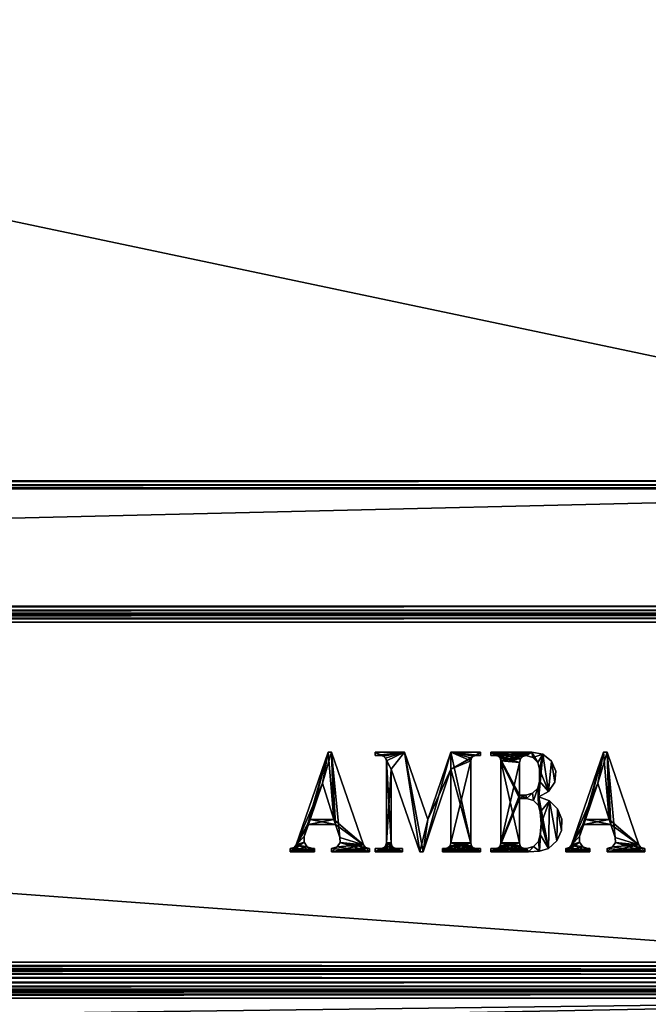
# Model space of a CAD drawing. Units: millimetres. Extents: x -250 to 250, y -1239 to 320.
# Drawn here: x 125 to 188, y -536 to -438 of the extents above; entities that cross this region are included whole.
import ezdxf

# ---------------------------------------------------------------- set-up
doc = ezdxf.new("R2010")
doc.units = ezdxf.units.MM
doc.header["$LTSCALE"] = 40.183422
for name, color, linetype in [('1024', 7, 'CONTINUOUS'), ('1026', 7, 'CONTINUOUS'), ('1081', 7, 'CONTINUOUS'), ('1095', 7, 'CONTINUOUS'), ('1102', 7, 'CONTINUOUS'), ('1103', 7, 'CONTINUOUS'), ('1104', 7, 'CONTINUOUS'), ('1105', 7, 'CONTINUOUS'), ('1120', 7, 'CONTINUOUS'), ('1199', 7, 'CONTINUOUS'), ('1200', 7, 'CONTINUOUS'), ('1201', 7, 'CONTINUOUS'), ('1202', 7, 'CONTINUOUS'), ('1209', 7, 'CONTINUOUS'), ('1210', 7, 'CONTINUOUS'), ('1211', 7, 'CONTINUOUS'), ('1212', 7, 'CONTINUOUS'), ('960', 7, 'CONTINUOUS'), ('961', 7, 'CONTINUOUS'), ('971', 7, 'CONTINUOUS'), ('973', 7, 'CONTINUOUS'), ('975', 7, 'CONTINUOUS'), ('977', 7, 'CONTINUOUS'), ('979', 7, 'CONTINUOUS')]:
    doc.layers.add(name, color=color, linetype=linetype)

msp = doc.modelspace()

# ---------------------------------------------------------------- linework, layer by layer
at = {"layer": '1024', "color": 253, "linetype": 'Continuous', "true_color": 0xa2afbf}
for points in [[(-232.7, -380.1, -325.5), (232.7, -380.1, -325.5), (-232.7, -531.5, -325.5), (-232.7, -380.1, -325.5)], [(-232.7, -531.5, -325.5), (232.7, -380.1, -325.5), (232.7, -531.5, -325.5), (-232.7, -531.5, -325.5)]]:
    msp.add_3dface(points, dxfattribs=at)
at = {"layer": '1026', "color": 253, "linetype": 'Continuous', "true_color": 0xa2afbf}
for points in [[(-232.7, -532.3, -273.3), (-232.7, -532.3, -324.7), (232.7, -532.3, -324.7), (-232.7, -532.3, -273.3)], [(232.7, -532.3, -273.3), (-232.7, -532.3, -273.3), (232.7, -532.3, -324.7), (232.7, -532.3, -273.3)]]:
    msp.add_3dface(points, dxfattribs=at)
at = {"layer": '1081', "color": 253, "linetype": 'Continuous', "true_color": 0xa2afbf}
for points in [[(247.2, -483.5, 294.5), (-247.2, -483.5, 294.5), (-247.2, -483.891, 294.398), (247.2, -483.5, 294.5)], [(247.2, -483.5, 294.5), (-247.2, -483.891, 294.398), (247.2, -483.9, 294.393), (247.2, -483.5, 294.5)], [(-247.2, -483.891, 294.398), (-247.2, -484.19, 294.105), (247.2, -483.9, 294.393), (-247.2, -483.891, 294.398)], [(247.2, -483.9, 294.393), (-247.2, -484.19, 294.105), (247.2, -484.193, 294.1), (247.2, -483.9, 294.393)], [(-247.2, -484.19, 294.105), (-247.2, -484.3, 293.7), (247.2, -484.193, 294.1), (-247.2, -484.19, 294.105)], [(-247.2, -484.3, 293.7), (247.2, -484.3, 293.7), (247.2, -484.193, 294.1), (-247.2, -484.3, 293.7)]]:
    msp.add_3dface(points, dxfattribs=at)
at = {"layer": '1095', "color": 253, "linetype": 'Continuous', "true_color": 0xa2afbf}
for points in [[(-232.7, -532.3, -273.3), (232.7, -532.3, -273.3), (232.7, -532.407, -272.9), (-232.7, -532.3, -273.3)], [(-232.7, -532.3, -273.3), (232.7, -532.407, -272.9), (-232.7, -532.407, -272.9), (-232.7, -532.3, -273.3)], [(232.7, -532.407, -272.9), (232.7, -532.7, -272.607), (-232.7, -532.407, -272.9), (232.7, -532.407, -272.9)], [(-232.7, -532.407, -272.9), (232.7, -532.7, -272.607), (-232.7, -532.7, -272.607), (-232.7, -532.407, -272.9)], [(232.7, -533.1, -272.5), (-232.7, -533.1, -272.5), (-232.7, -532.7, -272.607), (232.7, -533.1, -272.5)], [(232.7, -532.7, -272.607), (232.7, -533.1, -272.5), (-232.7, -532.7, -272.607), (232.7, -532.7, -272.607)]]:
    msp.add_3dface(points, dxfattribs=at)
at = {"layer": '1102', "color": 253, "linetype": 'Continuous', "true_color": 0xa2afbf}
for points in [[(-245, -496.8, 314.7), (-245, -496.907, 315.1), (245, -496.8, 314.7), (-245, -496.8, 314.7)], [(245, -496.8, 314.7), (-245, -496.907, 315.1), (245, -496.907, 315.1), (245, -496.8, 314.7)], [(-245, -496.907, 315.1), (-245, -497.2, 315.393), (245, -496.907, 315.1), (-245, -496.907, 315.1)], [(-245, -497.2, 315.393), (245, -497.2, 315.393), (245, -496.907, 315.1), (-245, -497.2, 315.393)], [(-245, -497.6, 315.5), (245, -497.6, 315.5), (245, -497.2, 315.393), (-245, -497.6, 315.5)], [(-245, -497.2, 315.393), (-245, -497.6, 315.5), (245, -497.2, 315.393), (-245, -497.2, 315.393)]]:
    msp.add_3dface(points, dxfattribs=at)
at = {"layer": '1103', "color": 253, "linetype": 'Continuous', "true_color": 0xa2afbf}
for points in [[(245, -533.5, 315.5), (-245, -533.5, 315.5), (-245, -533.9, 315.393), (245, -533.5, 315.5)], [(245, -533.5, 315.5), (-245, -533.9, 315.393), (245, -533.9, 315.393), (245, -533.5, 315.5)], [(-245, -533.9, 315.393), (-245, -534.193, 315.1), (245, -533.9, 315.393), (-245, -533.9, 315.393)], [(-245, -534.193, 315.1), (245, -534.193, 315.1), (245, -533.9, 315.393), (-245, -534.193, 315.1)], [(-245, -534.193, 315.1), (-245, -534.3, 314.7), (245, -534.193, 315.1), (-245, -534.193, 315.1)], [(-245, -534.3, 314.7), (245, -534.3, 314.7), (245, -534.193, 315.1), (-245, -534.3, 314.7)]]:
    msp.add_3dface(points, dxfattribs=at)
at = {"layer": '1104', "color": 253, "linetype": 'Continuous', "true_color": 0xa2afbf}
for points in [[(245, -496, 268.5), (-245, -496, 268.5), (-245, -496.4, 268.607), (245, -496, 268.5)], [(245, -496, 268.5), (-245, -496.4, 268.607), (245, -496.4, 268.607), (245, -496, 268.5)], [(-245, -496.4, 268.607), (-245, -496.693, 268.9), (245, -496.4, 268.607), (-245, -496.4, 268.607)], [(-245, -496.693, 268.9), (245, -496.693, 268.9), (245, -496.4, 268.607), (-245, -496.693, 268.9)], [(-245, -496.693, 268.9), (-245, -496.8, 269.3), (245, -496.693, 268.9), (-245, -496.693, 268.9)], [(-245, -496.8, 269.3), (245, -496.8, 269.3), (245, -496.693, 268.9), (-245, -496.8, 269.3)]]:
    msp.add_3dface(points, dxfattribs=at)
at = {"layer": '1105', "color": 253, "linetype": 'Continuous', "true_color": 0xa2afbf}
for points in [[(245, -534.407, 268.9), (245, -534.3, 269.3), (-169.5, -534.407, 268.9), (245, -534.407, 268.9)], [(245, -534.3, 269.3), (-169.5, -534.3, 269.3), (-169.5, -534.407, 268.9), (245, -534.3, 269.3)], [(245, -534.7, 268.607), (245, -534.407, 268.9), (-169.5, -534.7, 268.607), (245, -534.7, 268.607)], [(245, -534.407, 268.9), (-169.5, -534.407, 268.9), (-169.5, -534.7, 268.607), (245, -534.407, 268.9)], [(-169.5, -535.1, 268.5), (245, -535.1, 268.5), (245, -534.7, 268.607), (-169.5, -535.1, 268.5)], [(-169.5, -535.1, 268.5), (245, -534.7, 268.607), (-169.5, -534.7, 268.607), (-169.5, -535.1, 268.5)]]:
    msp.add_3dface(points, dxfattribs=at)
at = {"layer": '1120', "color": 253, "linetype": 'Continuous', "true_color": 0xa2afbf}
for points in [[(-232.7, -531.5, -325.5), (232.7, -531.5, -325.5), (232.7, -531.891, -325.398), (-232.7, -531.5, -325.5)], [(-232.7, -531.5, -325.5), (232.7, -531.891, -325.398), (-232.7, -531.9, -325.393), (-232.7, -531.5, -325.5)], [(232.7, -531.891, -325.398), (232.7, -532.19, -325.105), (-232.7, -531.9, -325.393), (232.7, -531.891, -325.398)], [(-232.7, -531.9, -325.393), (232.7, -532.19, -325.105), (-232.7, -532.193, -325.1), (-232.7, -531.9, -325.393)], [(232.7, -532.19, -325.105), (232.7, -532.3, -324.7), (-232.7, -532.193, -325.1), (232.7, -532.19, -325.105)], [(232.7, -532.3, -324.7), (-232.7, -532.3, -324.7), (-232.7, -532.193, -325.1), (232.7, -532.3, -324.7)]]:
    msp.add_3dface(points, dxfattribs=at)
at = {"layer": '1199', "color": 253, "linetype": 'Continuous', "true_color": 0xa2afbf}
for points in [[(155.777, -510.541, 315.5), (152.59, -519.786, 315.5), (155.22, -513.632, 315.5), (155.777, -510.541, 315.5)], [(155.777, -510.541, 315.5), (155.22, -513.632, 315.5), (156.33, -517.272, 315.5), (155.777, -510.541, 315.5)], [(156.121, -510.541, 315.5), (155.777, -510.541, 315.5), (156.33, -517.272, 315.5), (156.121, -510.541, 315.5)], [(156.948, -519.064, 315.5), (159.309, -519.786, 315.5), (156.121, -510.541, 315.5), (156.948, -519.064, 315.5)], [(156.496, -517.753, 315.5), (156.948, -519.064, 315.5), (156.121, -510.541, 315.5), (156.496, -517.753, 315.5)], [(156.496, -517.753, 315.5), (156.121, -510.541, 315.5), (156.33, -517.272, 315.5), (156.496, -517.753, 315.5)], [(155.22, -513.632, 315.5), (152.59, -519.786, 315.5), (153.965, -517.272, 315.5), (155.22, -513.632, 315.5)], [(152.59, -519.786, 315.5), (153.799, -517.753, 315.5), (153.965, -517.272, 315.5), (152.59, -519.786, 315.5)], [(153.799, -517.753, 315.5), (156.496, -517.753, 315.5), (153.965, -517.272, 315.5), (153.799, -517.753, 315.5)], [(153.965, -517.272, 315.5), (156.496, -517.753, 315.5), (156.33, -517.272, 315.5), (153.965, -517.272, 315.5)], [(153.379, -518.973, 315.5), (153.799, -517.753, 315.5), (152.59, -519.786, 315.5), (153.379, -518.973, 315.5)], [(153.371, -519.528, 315.5), (153.379, -518.973, 315.5), (152.59, -519.786, 315.5), (153.371, -519.528, 315.5)], [(156.956, -519.578, 315.5), (159.309, -519.786, 315.5), (156.948, -519.064, 315.5), (156.956, -519.578, 315.5)], [(152, -520.171, 315.5), (154.404, -520.5, 315.5), (152.393, -520.053, 315.5), (152, -520.171, 315.5)], [(152, -520.5, 315.5), (154.404, -520.5, 315.5), (152, -520.171, 315.5), (152, -520.5, 315.5)], [(152.393, -520.053, 315.5), (154.404, -520.5, 315.5), (152.59, -519.786, 315.5), (152.393, -520.053, 315.5)], [(153.695, -519.983, 315.5), (153.371, -519.528, 315.5), (152.59, -519.786, 315.5), (153.695, -519.983, 315.5)], [(154.404, -520.5, 315.5), (153.695, -519.983, 315.5), (152.59, -519.786, 315.5), (154.404, -520.5, 315.5)], [(154.223, -520.157, 315.5), (153.695, -519.983, 315.5), (154.404, -520.5, 315.5), (154.223, -520.157, 315.5)], [(154.404, -520.157, 315.5), (154.223, -520.157, 315.5), (154.404, -520.5, 315.5), (154.404, -520.157, 315.5)], [(156.121, -520.172, 315.5), (159.898, -520.5, 315.5), (156.657, -519.996, 315.5), (156.121, -520.172, 315.5)], [(156.121, -520.5, 315.5), (159.898, -520.5, 315.5), (156.121, -520.172, 315.5), (156.121, -520.5, 315.5)], [(156.657, -519.996, 315.5), (159.898, -520.5, 315.5), (156.956, -519.578, 315.5), (156.657, -519.996, 315.5)], [(159.505, -520.053, 315.5), (159.309, -519.786, 315.5), (156.956, -519.578, 315.5), (159.505, -520.053, 315.5)], [(159.898, -520.5, 315.5), (159.505, -520.053, 315.5), (156.956, -519.578, 315.5), (159.898, -520.5, 315.5)], [(159.898, -520.171, 315.5), (159.505, -520.053, 315.5), (159.898, -520.5, 315.5), (159.898, -520.171, 315.5)]]:
    msp.add_3dface(points, dxfattribs=at)
at = {"layer": '1200', "color": 253, "linetype": 'Continuous', "true_color": 0xa2afbf}
for points in [[(161.031, -510.885, 315.5), (161.306, -510.959, 315.5), (160.448, -510.541, 315.5), (161.031, -510.885, 315.5)], [(160.448, -510.541, 315.5), (161.306, -510.959, 315.5), (163.401, -510.541, 315.5), (160.448, -510.541, 315.5)], [(160.448, -510.885, 315.5), (161.031, -510.885, 315.5), (160.448, -510.541, 315.5), (160.448, -510.885, 315.5)], [(161.306, -510.959, 315.5), (161.507, -511.16, 315.5), (163.401, -510.541, 315.5), (161.306, -510.959, 315.5)], [(163.401, -510.541, 315.5), (161.507, -511.16, 315.5), (162.062, -512.258, 315.5), (163.401, -510.541, 315.5)], [(164.912, -520.5, 315.5), (163.401, -510.541, 315.5), (162.062, -512.258, 315.5), (164.912, -520.5, 315.5)], [(165.728, -517.271, 315.5), (163.401, -510.541, 315.5), (165.255, -520.5, 315.5), (165.728, -517.271, 315.5)], [(165.255, -520.5, 315.5), (163.401, -510.541, 315.5), (164.912, -520.5, 315.5), (165.255, -520.5, 315.5)], [(168.002, -510.541, 315.5), (165.728, -517.271, 315.5), (168.002, -512.258, 315.5), (168.002, -510.541, 315.5)], [(170.956, -510.541, 315.5), (168.002, -510.541, 315.5), (170.956, -510.885, 315.5), (170.956, -510.541, 315.5)], [(170.956, -510.885, 315.5), (168.002, -510.541, 315.5), (170.559, -510.885, 315.5), (170.956, -510.885, 315.5)], [(170.559, -510.885, 315.5), (168.002, -510.541, 315.5), (170.284, -510.959, 315.5), (170.559, -510.885, 315.5)], [(170.284, -510.959, 315.5), (168.002, -510.541, 315.5), (170.083, -511.16, 315.5), (170.284, -510.959, 315.5)], [(170.083, -511.16, 315.5), (168.002, -510.541, 315.5), (170.009, -511.434, 315.5), (170.083, -511.16, 315.5)], [(170.009, -511.434, 315.5), (168.002, -510.541, 315.5), (170.009, -519.607, 315.5), (170.009, -511.434, 315.5)], [(170.009, -519.607, 315.5), (168.002, -510.541, 315.5), (168.002, -512.258, 315.5), (170.009, -519.607, 315.5)], [(161.507, -511.16, 315.5), (161.581, -511.434, 315.5), (162.062, -512.258, 315.5), (161.507, -511.16, 315.5)], [(161.581, -511.434, 315.5), (161.581, -519.607, 315.5), (162.062, -519.607, 315.5), (161.581, -511.434, 315.5)], [(162.062, -512.258, 315.5), (161.581, -511.434, 315.5), (162.062, -519.607, 315.5), (162.062, -512.258, 315.5)], [(168.002, -512.258, 315.5), (165.728, -517.271, 315.5), (165.255, -520.5, 315.5), (168.002, -512.258, 315.5)], [(170.083, -519.882, 315.5), (170.009, -519.607, 315.5), (168.002, -512.258, 315.5), (170.083, -519.882, 315.5)], [(168.002, -519.607, 315.5), (170.083, -519.882, 315.5), (168.002, -512.258, 315.5), (168.002, -519.607, 315.5)], [(161.031, -520.157, 315.5), (160.448, -520.157, 315.5), (163.195, -520.5, 315.5), (161.031, -520.157, 315.5)], [(163.195, -520.5, 315.5), (160.448, -520.157, 315.5), (160.448, -520.5, 315.5), (163.195, -520.5, 315.5)], [(161.306, -520.083, 315.5), (161.031, -520.157, 315.5), (163.195, -520.5, 315.5), (161.306, -520.083, 315.5)], [(161.507, -519.882, 315.5), (161.306, -520.083, 315.5), (163.195, -520.5, 315.5), (161.507, -519.882, 315.5)], [(161.581, -519.607, 315.5), (161.507, -519.882, 315.5), (162.336, -520.083, 315.5), (161.581, -519.607, 315.5)], [(162.336, -520.083, 315.5), (161.507, -519.882, 315.5), (163.195, -520.5, 315.5), (162.336, -520.083, 315.5)], [(162.062, -519.607, 315.5), (161.581, -519.607, 315.5), (162.135, -519.882, 315.5), (162.062, -519.607, 315.5)], [(162.135, -519.882, 315.5), (161.581, -519.607, 315.5), (162.336, -520.083, 315.5), (162.135, -519.882, 315.5)], [(162.611, -520.157, 315.5), (162.336, -520.083, 315.5), (163.195, -520.5, 315.5), (162.611, -520.157, 315.5)], [(163.195, -520.157, 315.5), (162.611, -520.157, 315.5), (163.195, -520.5, 315.5), (163.195, -520.157, 315.5)], [(167.194, -520.5, 315.5), (170.956, -520.5, 315.5), (167.194, -520.157, 315.5), (167.194, -520.5, 315.5)], [(167.194, -520.157, 315.5), (170.956, -520.5, 315.5), (167.453, -520.157, 315.5), (167.194, -520.157, 315.5)], [(167.453, -520.157, 315.5), (170.956, -520.5, 315.5), (167.728, -520.083, 315.5), (167.453, -520.157, 315.5)], [(167.728, -520.083, 315.5), (170.956, -520.5, 315.5), (167.929, -519.882, 315.5), (167.728, -520.083, 315.5)], [(167.929, -519.882, 315.5), (170.956, -520.5, 315.5), (168.002, -519.607, 315.5), (167.929, -519.882, 315.5)], [(170.284, -520.083, 315.5), (170.083, -519.882, 315.5), (168.002, -519.607, 315.5), (170.284, -520.083, 315.5)], [(170.956, -520.5, 315.5), (170.284, -520.083, 315.5), (168.002, -519.607, 315.5), (170.956, -520.5, 315.5)], [(170.559, -520.157, 315.5), (170.284, -520.083, 315.5), (170.956, -520.5, 315.5), (170.559, -520.157, 315.5)], [(170.956, -520.157, 315.5), (170.559, -520.157, 315.5), (170.956, -520.5, 315.5), (170.956, -520.157, 315.5)]]:
    msp.add_3dface(points, dxfattribs=at)
at = {"layer": '1201', "color": 253, "linetype": 'Continuous', "true_color": 0xa2afbf}
for points in [[(172.466, -510.885, 315.5), (172.741, -510.959, 315.5), (171.986, -510.541, 315.5), (172.466, -510.885, 315.5)], [(171.986, -510.541, 315.5), (172.741, -510.959, 315.5), (174.87, -511.572, 315.5), (171.986, -510.541, 315.5)], [(171.986, -510.885, 315.5), (172.466, -510.885, 315.5), (171.986, -510.541, 315.5), (171.986, -510.885, 315.5)], [(176.106, -510.541, 315.5), (171.986, -510.541, 315.5), (175.529, -510.885, 315.5), (176.106, -510.541, 315.5)], [(175.529, -510.885, 315.5), (171.986, -510.541, 315.5), (175.197, -510.987, 315.5), (175.529, -510.885, 315.5)], [(175.197, -510.987, 315.5), (171.986, -510.541, 315.5), (174.958, -511.237, 315.5), (175.197, -510.987, 315.5)], [(174.958, -511.237, 315.5), (171.986, -510.541, 315.5), (174.87, -511.572, 315.5), (174.958, -511.237, 315.5)], [(176.198, -511.083, 315.5), (176.106, -510.541, 315.5), (175.529, -510.885, 315.5), (176.198, -511.083, 315.5)], [(177.196, -510.744, 315.5), (176.106, -510.541, 315.5), (176.685, -511.583, 315.5), (177.196, -510.744, 315.5)], [(176.685, -511.583, 315.5), (176.106, -510.541, 315.5), (176.198, -511.083, 315.5), (176.685, -511.583, 315.5)], [(172.741, -510.959, 315.5), (172.942, -511.16, 315.5), (174.87, -511.572, 315.5), (172.741, -510.959, 315.5)], [(172.942, -511.16, 315.5), (173.016, -511.434, 315.5), (174.87, -515.177, 315.5), (172.942, -511.16, 315.5)], [(172.942, -511.16, 315.5), (174.87, -515.177, 315.5), (174.87, -514.834, 315.5), (172.942, -511.16, 315.5)], [(174.87, -511.572, 315.5), (172.942, -511.16, 315.5), (174.87, -514.834, 315.5), (174.87, -511.572, 315.5)], [(173.016, -511.434, 315.5), (173.016, -519.607, 315.5), (174.87, -519.607, 315.5), (173.016, -511.434, 315.5)], [(173.016, -511.434, 315.5), (174.87, -519.607, 315.5), (174.87, -515.177, 315.5), (173.016, -511.434, 315.5)], [(176.862, -512.258, 315.5), (177.196, -510.744, 315.5), (176.685, -511.583, 315.5), (176.862, -512.258, 315.5)], [(177.771, -514.485, 315.5), (177.196, -510.744, 315.5), (176.862, -512.258, 315.5), (177.771, -514.485, 315.5)], [(178.059, -511.439, 315.5), (177.196, -510.744, 315.5), (177.771, -514.485, 315.5), (178.059, -511.439, 315.5)], [(178.386, -513.563, 315.5), (178.059, -511.439, 315.5), (177.771, -514.485, 315.5), (178.386, -513.563, 315.5)], [(178.49, -512.46, 315.5), (178.059, -511.439, 315.5), (178.386, -513.563, 315.5), (178.49, -512.46, 315.5)], [(177.771, -514.485, 315.5), (176.862, -512.258, 315.5), (176.862, -513.46, 315.5), (177.771, -514.485, 315.5)], [(176.678, -514.147, 315.5), (176.793, -515.006, 315.5), (176.862, -513.46, 315.5), (176.678, -514.147, 315.5)], [(176.793, -515.006, 315.5), (177.771, -514.485, 315.5), (176.862, -513.46, 315.5), (176.793, -515.006, 315.5)], [(176.175, -514.65, 315.5), (176.244, -515.361, 315.5), (176.678, -514.147, 315.5), (176.175, -514.65, 315.5)], [(176.244, -515.361, 315.5), (176.747, -515.864, 315.5), (176.678, -514.147, 315.5), (176.244, -515.361, 315.5)], [(176.747, -515.864, 315.5), (176.793, -515.006, 315.5), (176.678, -514.147, 315.5), (176.747, -515.864, 315.5)], [(174.87, -515.177, 315.5), (175.557, -515.177, 315.5), (174.87, -514.834, 315.5), (174.87, -515.177, 315.5)], [(174.87, -514.834, 315.5), (175.557, -515.177, 315.5), (175.488, -514.834, 315.5), (174.87, -514.834, 315.5)], [(175.488, -514.834, 315.5), (175.557, -515.177, 315.5), (176.175, -514.65, 315.5), (175.488, -514.834, 315.5)], [(175.557, -515.177, 315.5), (176.244, -515.361, 315.5), (176.175, -514.65, 315.5), (175.557, -515.177, 315.5)], [(176.931, -516.551, 315.5), (176.793, -515.006, 315.5), (176.747, -515.864, 315.5), (176.931, -516.551, 315.5)], [(176.793, -515.006, 315.5), (177.748, -520.157, 315.5), (177.848, -515.41, 315.5), (176.793, -515.006, 315.5)], [(177.748, -520.157, 315.5), (176.793, -515.006, 315.5), (176.931, -516.551, 315.5), (177.748, -520.157, 315.5)], [(177.848, -515.41, 315.5), (177.748, -520.157, 315.5), (178.588, -519.401, 315.5), (177.848, -515.41, 315.5)], [(178.655, -516.2, 315.5), (177.848, -515.41, 315.5), (178.588, -519.401, 315.5), (178.655, -516.2, 315.5)], [(179.058, -518.374, 315.5), (178.655, -516.2, 315.5), (178.588, -519.401, 315.5), (179.058, -518.374, 315.5)], [(179.082, -517.245, 315.5), (178.655, -516.2, 315.5), (179.058, -518.374, 315.5), (179.082, -517.245, 315.5)], [(177.013, -517.667, 315.5), (177.748, -520.157, 315.5), (176.931, -516.551, 315.5), (177.013, -517.667, 315.5)], [(176.931, -518.783, 315.5), (177.748, -520.157, 315.5), (177.013, -517.667, 315.5), (176.931, -518.783, 315.5)], [(176.747, -519.47, 315.5), (176.865, -520.438, 315.5), (176.931, -518.783, 315.5), (176.747, -519.47, 315.5)], [(176.865, -520.438, 315.5), (177.748, -520.157, 315.5), (176.931, -518.783, 315.5), (176.865, -520.438, 315.5)], [(171.986, -520.5, 315.5), (175.763, -520.5, 315.5), (171.986, -520.157, 315.5), (171.986, -520.5, 315.5)], [(171.986, -520.157, 315.5), (175.763, -520.5, 315.5), (172.466, -520.157, 315.5), (171.986, -520.157, 315.5)], [(172.466, -520.157, 315.5), (175.763, -520.5, 315.5), (172.741, -520.083, 315.5), (172.466, -520.157, 315.5)], [(172.741, -520.083, 315.5), (175.763, -520.5, 315.5), (172.942, -519.882, 315.5), (172.741, -520.083, 315.5)], [(172.942, -519.882, 315.5), (175.763, -520.5, 315.5), (173.016, -519.607, 315.5), (172.942, -519.882, 315.5)], [(173.016, -519.607, 315.5), (175.763, -520.5, 315.5), (175.145, -520.083, 315.5), (173.016, -519.607, 315.5)], [(174.87, -519.607, 315.5), (173.016, -519.607, 315.5), (174.944, -519.882, 315.5), (174.87, -519.607, 315.5)], [(174.944, -519.882, 315.5), (173.016, -519.607, 315.5), (175.145, -520.083, 315.5), (174.944, -519.882, 315.5)], [(175.145, -520.083, 315.5), (175.763, -520.5, 315.5), (175.42, -520.157, 315.5), (175.145, -520.083, 315.5)], [(175.42, -520.157, 315.5), (175.763, -520.5, 315.5), (175.557, -520.157, 315.5), (175.42, -520.157, 315.5)], [(175.557, -520.157, 315.5), (175.763, -520.5, 315.5), (176.244, -519.973, 315.5), (175.557, -520.157, 315.5)], [(175.763, -520.5, 315.5), (176.865, -520.438, 315.5), (176.244, -519.973, 315.5), (175.763, -520.5, 315.5)], [(176.244, -519.973, 315.5), (176.865, -520.438, 315.5), (176.747, -519.47, 315.5), (176.244, -519.973, 315.5)]]:
    msp.add_3dface(points, dxfattribs=at)
at = {"layer": '1202', "color": 253, "linetype": 'Continuous', "true_color": 0xa2afbf}
for points in [[(183.249, -510.541, 315.5), (180.061, -519.786, 315.5), (182.692, -513.632, 315.5), (183.249, -510.541, 315.5)], [(183.249, -510.541, 315.5), (182.692, -513.632, 315.5), (183.802, -517.272, 315.5), (183.249, -510.541, 315.5)], [(183.593, -510.541, 315.5), (183.249, -510.541, 315.5), (183.802, -517.272, 315.5), (183.593, -510.541, 315.5)], [(186.78, -519.786, 315.5), (183.593, -510.541, 315.5), (184.42, -519.064, 315.5), (186.78, -519.786, 315.5)], [(184.42, -519.064, 315.5), (183.593, -510.541, 315.5), (183.968, -517.753, 315.5), (184.42, -519.064, 315.5)], [(183.968, -517.753, 315.5), (183.593, -510.541, 315.5), (183.802, -517.272, 315.5), (183.968, -517.753, 315.5)], [(182.692, -513.632, 315.5), (180.061, -519.786, 315.5), (181.437, -517.272, 315.5), (182.692, -513.632, 315.5)], [(180.061, -519.786, 315.5), (181.271, -517.753, 315.5), (181.437, -517.272, 315.5), (180.061, -519.786, 315.5)], [(181.271, -517.753, 315.5), (183.968, -517.753, 315.5), (181.437, -517.272, 315.5), (181.271, -517.753, 315.5)], [(181.437, -517.272, 315.5), (183.968, -517.753, 315.5), (183.802, -517.272, 315.5), (181.437, -517.272, 315.5)], [(181.271, -517.753, 315.5), (180.061, -519.786, 315.5), (180.85, -518.973, 315.5), (181.271, -517.753, 315.5)], [(180.85, -518.973, 315.5), (180.061, -519.786, 315.5), (180.842, -519.528, 315.5), (180.85, -518.973, 315.5)], [(184.427, -519.578, 315.5), (186.78, -519.786, 315.5), (184.42, -519.064, 315.5), (184.427, -519.578, 315.5)], [(179.865, -520.053, 315.5), (179.472, -520.171, 315.5), (181.876, -520.5, 315.5), (179.865, -520.053, 315.5)], [(179.472, -520.171, 315.5), (179.472, -520.5, 315.5), (181.876, -520.5, 315.5), (179.472, -520.171, 315.5)], [(180.061, -519.786, 315.5), (179.865, -520.053, 315.5), (181.876, -520.5, 315.5), (180.061, -519.786, 315.5)], [(180.842, -519.528, 315.5), (180.061, -519.786, 315.5), (181.167, -519.983, 315.5), (180.842, -519.528, 315.5)], [(181.167, -519.983, 315.5), (180.061, -519.786, 315.5), (181.876, -520.5, 315.5), (181.167, -519.983, 315.5)], [(181.694, -520.157, 315.5), (181.167, -519.983, 315.5), (181.876, -520.5, 315.5), (181.694, -520.157, 315.5)], [(181.876, -520.157, 315.5), (181.694, -520.157, 315.5), (181.876, -520.5, 315.5), (181.876, -520.157, 315.5)], [(183.593, -520.172, 315.5), (187.37, -520.5, 315.5), (184.129, -519.996, 315.5), (183.593, -520.172, 315.5)], [(183.593, -520.5, 315.5), (187.37, -520.5, 315.5), (183.593, -520.172, 315.5), (183.593, -520.5, 315.5)], [(184.129, -519.996, 315.5), (187.37, -520.5, 315.5), (184.427, -519.578, 315.5), (184.129, -519.996, 315.5)], [(186.977, -520.053, 315.5), (186.78, -519.786, 315.5), (184.427, -519.578, 315.5), (186.977, -520.053, 315.5)], [(187.37, -520.5, 315.5), (186.977, -520.053, 315.5), (184.427, -519.578, 315.5), (187.37, -520.5, 315.5)], [(187.37, -520.171, 315.5), (186.977, -520.053, 315.5), (187.37, -520.5, 315.5), (187.37, -520.171, 315.5)]]:
    msp.add_3dface(points, dxfattribs=at)
at = {"layer": '1209', "color": 253, "linetype": 'Continuous', "true_color": 0xa2afbf}
for points in [[(152.59, -519.786, 315.6), (155.777, -510.541, 315.6), (153.379, -518.973, 315.6), (152.59, -519.786, 315.6)], [(153.379, -518.973, 315.6), (155.777, -510.541, 315.6), (153.799, -517.753, 315.6), (153.379, -518.973, 315.6)], [(153.799, -517.753, 315.6), (155.777, -510.541, 315.6), (153.965, -517.272, 315.6), (153.799, -517.753, 315.6)], [(155.777, -510.541, 315.6), (155.22, -513.632, 315.6), (153.965, -517.272, 315.6), (155.777, -510.541, 315.6)], [(155.777, -510.541, 315.6), (156.121, -510.541, 315.6), (155.22, -513.632, 315.6), (155.777, -510.541, 315.6)], [(155.22, -513.632, 315.6), (156.121, -510.541, 315.6), (156.33, -517.272, 315.6), (155.22, -513.632, 315.6)], [(156.121, -510.541, 315.6), (159.309, -519.786, 315.6), (156.33, -517.272, 315.6), (156.121, -510.541, 315.6)], [(156.496, -517.753, 315.6), (153.799, -517.753, 315.6), (156.33, -517.272, 315.6), (156.496, -517.753, 315.6)], [(156.33, -517.272, 315.6), (153.799, -517.753, 315.6), (153.965, -517.272, 315.6), (156.33, -517.272, 315.6)], [(159.309, -519.786, 315.6), (156.496, -517.753, 315.6), (156.33, -517.272, 315.6), (159.309, -519.786, 315.6)], [(156.496, -517.753, 315.6), (159.309, -519.786, 315.6), (156.948, -519.064, 315.6), (156.496, -517.753, 315.6)], [(153.371, -519.528, 315.6), (152.59, -519.786, 315.6), (153.379, -518.973, 315.6), (153.371, -519.528, 315.6)], [(156.948, -519.064, 315.6), (159.309, -519.786, 315.6), (156.956, -519.578, 315.6), (156.948, -519.064, 315.6)], [(152, -520.5, 315.6), (152.393, -520.053, 315.6), (153.371, -519.528, 315.6), (152, -520.5, 315.6)], [(153.695, -519.983, 315.6), (152, -520.5, 315.6), (153.371, -519.528, 315.6), (153.695, -519.983, 315.6)], [(154.223, -520.157, 315.6), (152, -520.5, 315.6), (153.695, -519.983, 315.6), (154.223, -520.157, 315.6)], [(152, -520.171, 315.6), (152.393, -520.053, 315.6), (152, -520.5, 315.6), (152, -520.171, 315.6)], [(154.404, -520.5, 315.6), (152, -520.5, 315.6), (154.404, -520.157, 315.6), (154.404, -520.5, 315.6)], [(154.404, -520.157, 315.6), (152, -520.5, 315.6), (154.223, -520.157, 315.6), (154.404, -520.157, 315.6)], [(152.393, -520.053, 315.6), (152.59, -519.786, 315.6), (153.371, -519.528, 315.6), (152.393, -520.053, 315.6)], [(156.657, -519.996, 315.6), (159.309, -519.786, 315.6), (156.121, -520.5, 315.6), (156.657, -519.996, 315.6)], [(156.121, -520.5, 315.6), (159.309, -519.786, 315.6), (159.505, -520.053, 315.6), (156.121, -520.5, 315.6)], [(156.121, -520.172, 315.6), (156.657, -519.996, 315.6), (156.121, -520.5, 315.6), (156.121, -520.172, 315.6)], [(159.898, -520.171, 315.6), (156.121, -520.5, 315.6), (159.505, -520.053, 315.6), (159.898, -520.171, 315.6)], [(159.898, -520.5, 315.6), (156.121, -520.5, 315.6), (159.898, -520.171, 315.6), (159.898, -520.5, 315.6)], [(156.956, -519.578, 315.6), (159.309, -519.786, 315.6), (156.657, -519.996, 315.6), (156.956, -519.578, 315.6)]]:
    msp.add_3dface(points, dxfattribs=at)
at = {"layer": '1210', "color": 253, "linetype": 'Continuous', "true_color": 0xa2afbf}
for points in [[(160.448, -510.541, 315.6), (163.401, -510.541, 315.6), (160.448, -510.885, 315.6), (160.448, -510.541, 315.6)], [(160.448, -510.885, 315.6), (163.401, -510.541, 315.6), (161.031, -510.885, 315.6), (160.448, -510.885, 315.6)], [(161.031, -510.885, 315.6), (163.401, -510.541, 315.6), (161.306, -510.959, 315.6), (161.031, -510.885, 315.6)], [(161.306, -510.959, 315.6), (163.401, -510.541, 315.6), (161.507, -511.16, 315.6), (161.306, -510.959, 315.6)], [(161.507, -511.16, 315.6), (163.401, -510.541, 315.6), (161.581, -511.434, 315.6), (161.507, -511.16, 315.6)], [(163.401, -510.541, 315.6), (162.062, -512.258, 315.6), (161.581, -511.434, 315.6), (163.401, -510.541, 315.6)], [(164.912, -520.5, 315.6), (162.062, -512.258, 315.6), (163.401, -510.541, 315.6), (164.912, -520.5, 315.6)], [(165.728, -517.271, 315.6), (164.912, -520.5, 315.6), (163.401, -510.541, 315.6), (165.728, -517.271, 315.6)], [(168.002, -512.258, 315.6), (165.255, -520.5, 315.6), (168.002, -510.541, 315.6), (168.002, -512.258, 315.6)], [(168.002, -510.541, 315.6), (165.255, -520.5, 315.6), (165.728, -517.271, 315.6), (168.002, -510.541, 315.6)], [(170.284, -510.959, 315.6), (168.002, -512.258, 315.6), (170.956, -510.541, 315.6), (170.284, -510.959, 315.6)], [(170.956, -510.541, 315.6), (168.002, -512.258, 315.6), (168.002, -510.541, 315.6), (170.956, -510.541, 315.6)], [(170.559, -510.885, 315.6), (170.284, -510.959, 315.6), (170.956, -510.541, 315.6), (170.559, -510.885, 315.6)], [(170.956, -510.885, 315.6), (170.559, -510.885, 315.6), (170.956, -510.541, 315.6), (170.956, -510.885, 315.6)], [(161.581, -511.434, 315.6), (162.062, -512.258, 315.6), (161.581, -519.607, 315.6), (161.581, -511.434, 315.6)], [(170.083, -511.16, 315.6), (168.002, -512.258, 315.6), (170.284, -510.959, 315.6), (170.083, -511.16, 315.6)], [(170.009, -511.434, 315.6), (168.002, -512.258, 315.6), (170.083, -511.16, 315.6), (170.009, -511.434, 315.6)], [(168.002, -519.607, 315.6), (168.002, -512.258, 315.6), (170.009, -511.434, 315.6), (168.002, -519.607, 315.6)], [(170.009, -519.607, 315.6), (168.002, -519.607, 315.6), (170.009, -511.434, 315.6), (170.009, -519.607, 315.6)], [(162.062, -512.258, 315.6), (162.062, -519.607, 315.6), (161.581, -519.607, 315.6), (162.062, -512.258, 315.6)], [(165.255, -520.5, 315.6), (164.912, -520.5, 315.6), (165.728, -517.271, 315.6), (165.255, -520.5, 315.6)], [(162.336, -520.083, 315.6), (160.448, -520.5, 315.6), (162.135, -519.882, 315.6), (162.336, -520.083, 315.6)], [(162.135, -519.882, 315.6), (160.448, -520.5, 315.6), (161.306, -520.083, 315.6), (162.135, -519.882, 315.6)], [(162.611, -520.157, 315.6), (160.448, -520.5, 315.6), (162.336, -520.083, 315.6), (162.611, -520.157, 315.6)], [(161.306, -520.083, 315.6), (160.448, -520.5, 315.6), (161.031, -520.157, 315.6), (161.306, -520.083, 315.6)], [(160.448, -520.5, 315.6), (160.448, -520.157, 315.6), (161.031, -520.157, 315.6), (160.448, -520.5, 315.6)], [(163.195, -520.5, 315.6), (160.448, -520.5, 315.6), (163.195, -520.157, 315.6), (163.195, -520.5, 315.6)], [(163.195, -520.157, 315.6), (160.448, -520.5, 315.6), (162.611, -520.157, 315.6), (163.195, -520.157, 315.6)], [(162.062, -519.607, 315.6), (162.135, -519.882, 315.6), (161.306, -520.083, 315.6), (162.062, -519.607, 315.6)], [(161.507, -519.882, 315.6), (162.062, -519.607, 315.6), (161.306, -520.083, 315.6), (161.507, -519.882, 315.6)], [(161.581, -519.607, 315.6), (162.062, -519.607, 315.6), (161.507, -519.882, 315.6), (161.581, -519.607, 315.6)], [(167.194, -520.5, 315.6), (167.728, -520.083, 315.6), (170.009, -519.607, 315.6), (167.194, -520.5, 315.6)], [(170.083, -519.882, 315.6), (167.194, -520.5, 315.6), (170.009, -519.607, 315.6), (170.083, -519.882, 315.6)], [(170.284, -520.083, 315.6), (167.194, -520.5, 315.6), (170.083, -519.882, 315.6), (170.284, -520.083, 315.6)], [(167.453, -520.157, 315.6), (167.728, -520.083, 315.6), (167.194, -520.5, 315.6), (167.453, -520.157, 315.6)], [(170.559, -520.157, 315.6), (167.194, -520.5, 315.6), (170.284, -520.083, 315.6), (170.559, -520.157, 315.6)], [(167.194, -520.157, 315.6), (167.453, -520.157, 315.6), (167.194, -520.5, 315.6), (167.194, -520.157, 315.6)], [(170.956, -520.5, 315.6), (167.194, -520.5, 315.6), (170.956, -520.157, 315.6), (170.956, -520.5, 315.6)], [(170.956, -520.157, 315.6), (167.194, -520.5, 315.6), (170.559, -520.157, 315.6), (170.956, -520.157, 315.6)], [(167.728, -520.083, 315.6), (167.929, -519.882, 315.6), (170.009, -519.607, 315.6), (167.728, -520.083, 315.6)], [(167.929, -519.882, 315.6), (168.002, -519.607, 315.6), (170.009, -519.607, 315.6), (167.929, -519.882, 315.6)]]:
    msp.add_3dface(points, dxfattribs=at)
at = {"layer": '1211', "color": 253, "linetype": 'Continuous', "true_color": 0xa2afbf}
for points in [[(171.986, -510.541, 315.6), (176.106, -510.541, 315.6), (171.986, -510.885, 315.6), (171.986, -510.541, 315.6)], [(171.986, -510.885, 315.6), (176.106, -510.541, 315.6), (172.466, -510.885, 315.6), (171.986, -510.885, 315.6)], [(172.466, -510.885, 315.6), (176.106, -510.541, 315.6), (172.741, -510.959, 315.6), (172.466, -510.885, 315.6)], [(172.741, -510.959, 315.6), (176.106, -510.541, 315.6), (172.942, -511.16, 315.6), (172.741, -510.959, 315.6)], [(172.942, -511.16, 315.6), (176.106, -510.541, 315.6), (173.016, -511.434, 315.6), (172.942, -511.16, 315.6)], [(173.016, -511.434, 315.6), (176.106, -510.541, 315.6), (175.197, -510.987, 315.6), (173.016, -511.434, 315.6)], [(175.197, -510.987, 315.6), (176.106, -510.541, 315.6), (175.529, -510.885, 315.6), (175.197, -510.987, 315.6)], [(175.529, -510.885, 315.6), (176.106, -510.541, 315.6), (176.198, -511.083, 315.6), (175.529, -510.885, 315.6)], [(176.106, -510.541, 315.6), (177.196, -510.744, 315.6), (176.198, -511.083, 315.6), (176.106, -510.541, 315.6)], [(174.958, -511.237, 315.6), (173.016, -511.434, 315.6), (175.197, -510.987, 315.6), (174.958, -511.237, 315.6)], [(174.87, -511.572, 315.6), (173.016, -511.434, 315.6), (174.958, -511.237, 315.6), (174.87, -511.572, 315.6)], [(173.016, -519.607, 315.6), (173.016, -511.434, 315.6), (174.87, -511.572, 315.6), (173.016, -519.607, 315.6)], [(176.198, -511.083, 315.6), (177.196, -510.744, 315.6), (176.685, -511.583, 315.6), (176.198, -511.083, 315.6)], [(177.196, -510.744, 315.6), (176.862, -512.258, 315.6), (176.685, -511.583, 315.6), (177.196, -510.744, 315.6)], [(177.771, -514.485, 315.6), (176.793, -515.006, 315.6), (177.196, -510.744, 315.6), (177.771, -514.485, 315.6)], [(177.196, -510.744, 315.6), (176.793, -515.006, 315.6), (176.862, -513.46, 315.6), (177.196, -510.744, 315.6)], [(176.862, -512.258, 315.6), (177.196, -510.744, 315.6), (176.862, -513.46, 315.6), (176.862, -512.258, 315.6)], [(178.059, -511.439, 315.6), (177.771, -514.485, 315.6), (177.196, -510.744, 315.6), (178.059, -511.439, 315.6)], [(178.386, -513.563, 315.6), (177.771, -514.485, 315.6), (178.059, -511.439, 315.6), (178.386, -513.563, 315.6)], [(178.49, -512.46, 315.6), (178.386, -513.563, 315.6), (178.059, -511.439, 315.6), (178.49, -512.46, 315.6)], [(174.87, -514.834, 315.6), (173.016, -519.607, 315.6), (174.87, -511.572, 315.6), (174.87, -514.834, 315.6)], [(176.862, -513.46, 315.6), (176.747, -515.864, 315.6), (176.678, -514.147, 315.6), (176.862, -513.46, 315.6)], [(176.793, -515.006, 315.6), (176.747, -515.864, 315.6), (176.862, -513.46, 315.6), (176.793, -515.006, 315.6)], [(176.678, -514.147, 315.6), (176.244, -515.361, 315.6), (176.175, -514.65, 315.6), (176.678, -514.147, 315.6)], [(176.747, -515.864, 315.6), (176.244, -515.361, 315.6), (176.678, -514.147, 315.6), (176.747, -515.864, 315.6)], [(172.942, -519.882, 315.6), (173.016, -519.607, 315.6), (174.87, -514.834, 315.6), (172.942, -519.882, 315.6)], [(174.87, -515.177, 315.6), (172.942, -519.882, 315.6), (174.87, -514.834, 315.6), (174.87, -515.177, 315.6)], [(174.87, -519.607, 315.6), (172.942, -519.882, 315.6), (174.87, -515.177, 315.6), (174.87, -519.607, 315.6)], [(175.557, -515.177, 315.6), (174.87, -515.177, 315.6), (175.488, -514.834, 315.6), (175.557, -515.177, 315.6)], [(175.488, -514.834, 315.6), (174.87, -515.177, 315.6), (174.87, -514.834, 315.6), (175.488, -514.834, 315.6)], [(176.175, -514.65, 315.6), (175.557, -515.177, 315.6), (175.488, -514.834, 315.6), (176.175, -514.65, 315.6)], [(176.244, -515.361, 315.6), (175.557, -515.177, 315.6), (176.175, -514.65, 315.6), (176.244, -515.361, 315.6)], [(176.747, -515.864, 315.6), (176.793, -515.006, 315.6), (176.931, -516.551, 315.6), (176.747, -515.864, 315.6)], [(176.793, -515.006, 315.6), (177.848, -515.41, 315.6), (176.931, -516.551, 315.6), (176.793, -515.006, 315.6)], [(176.931, -516.551, 315.6), (177.848, -515.41, 315.6), (177.013, -517.667, 315.6), (176.931, -516.551, 315.6)], [(177.848, -515.41, 315.6), (177.748, -520.157, 315.6), (177.013, -517.667, 315.6), (177.848, -515.41, 315.6)], [(178.588, -519.401, 315.6), (177.748, -520.157, 315.6), (177.848, -515.41, 315.6), (178.588, -519.401, 315.6)], [(178.655, -516.2, 315.6), (178.588, -519.401, 315.6), (177.848, -515.41, 315.6), (178.655, -516.2, 315.6)], [(179.058, -518.374, 315.6), (178.588, -519.401, 315.6), (178.655, -516.2, 315.6), (179.058, -518.374, 315.6)], [(179.082, -517.245, 315.6), (179.058, -518.374, 315.6), (178.655, -516.2, 315.6), (179.082, -517.245, 315.6)], [(177.748, -520.157, 315.6), (176.865, -520.438, 315.6), (177.013, -517.667, 315.6), (177.748, -520.157, 315.6)], [(177.013, -517.667, 315.6), (176.865, -520.438, 315.6), (176.931, -518.783, 315.6), (177.013, -517.667, 315.6)], [(176.931, -518.783, 315.6), (176.865, -520.438, 315.6), (176.747, -519.47, 315.6), (176.931, -518.783, 315.6)], [(171.986, -520.5, 315.6), (172.741, -520.083, 315.6), (174.87, -519.607, 315.6), (171.986, -520.5, 315.6)], [(171.986, -520.5, 315.6), (174.87, -519.607, 315.6), (174.944, -519.882, 315.6), (171.986, -520.5, 315.6)], [(175.145, -520.083, 315.6), (171.986, -520.5, 315.6), (174.944, -519.882, 315.6), (175.145, -520.083, 315.6)], [(172.466, -520.157, 315.6), (172.741, -520.083, 315.6), (171.986, -520.5, 315.6), (172.466, -520.157, 315.6)], [(175.42, -520.157, 315.6), (171.986, -520.5, 315.6), (175.145, -520.083, 315.6), (175.42, -520.157, 315.6)], [(171.986, -520.157, 315.6), (172.466, -520.157, 315.6), (171.986, -520.5, 315.6), (171.986, -520.157, 315.6)], [(175.763, -520.5, 315.6), (171.986, -520.5, 315.6), (175.557, -520.157, 315.6), (175.763, -520.5, 315.6)], [(175.557, -520.157, 315.6), (171.986, -520.5, 315.6), (175.42, -520.157, 315.6), (175.557, -520.157, 315.6)], [(172.741, -520.083, 315.6), (172.942, -519.882, 315.6), (174.87, -519.607, 315.6), (172.741, -520.083, 315.6)], [(176.244, -519.973, 315.6), (175.763, -520.5, 315.6), (175.557, -520.157, 315.6), (176.244, -519.973, 315.6)], [(176.865, -520.438, 315.6), (175.763, -520.5, 315.6), (176.747, -519.47, 315.6), (176.865, -520.438, 315.6)], [(176.747, -519.47, 315.6), (175.763, -520.5, 315.6), (176.244, -519.973, 315.6), (176.747, -519.47, 315.6)]]:
    msp.add_3dface(points, dxfattribs=at)
at = {"layer": '1212', "color": 253, "linetype": 'Continuous', "true_color": 0xa2afbf}
for points in [[(183.249, -510.541, 315.6), (180.85, -518.973, 315.6), (180.061, -519.786, 315.6), (183.249, -510.541, 315.6)], [(181.271, -517.753, 315.6), (180.85, -518.973, 315.6), (183.249, -510.541, 315.6), (181.271, -517.753, 315.6)], [(181.271, -517.753, 315.6), (183.249, -510.541, 315.6), (181.437, -517.272, 315.6), (181.271, -517.753, 315.6)], [(183.249, -510.541, 315.6), (182.692, -513.632, 315.6), (181.437, -517.272, 315.6), (183.249, -510.541, 315.6)], [(183.249, -510.541, 315.6), (183.593, -510.541, 315.6), (182.692, -513.632, 315.6), (183.249, -510.541, 315.6)], [(182.692, -513.632, 315.6), (183.593, -510.541, 315.6), (183.802, -517.272, 315.6), (182.692, -513.632, 315.6)], [(183.593, -510.541, 315.6), (186.78, -519.786, 315.6), (183.802, -517.272, 315.6), (183.593, -510.541, 315.6)], [(183.968, -517.753, 315.6), (181.271, -517.753, 315.6), (183.802, -517.272, 315.6), (183.968, -517.753, 315.6)], [(183.802, -517.272, 315.6), (181.271, -517.753, 315.6), (181.437, -517.272, 315.6), (183.802, -517.272, 315.6)], [(186.78, -519.786, 315.6), (183.968, -517.753, 315.6), (183.802, -517.272, 315.6), (186.78, -519.786, 315.6)], [(184.42, -519.064, 315.6), (183.968, -517.753, 315.6), (186.78, -519.786, 315.6), (184.42, -519.064, 315.6)], [(180.85, -518.973, 315.6), (180.842, -519.528, 315.6), (180.061, -519.786, 315.6), (180.85, -518.973, 315.6)], [(184.427, -519.578, 315.6), (184.42, -519.064, 315.6), (186.78, -519.786, 315.6), (184.427, -519.578, 315.6)], [(181.167, -519.983, 315.6), (179.472, -520.5, 315.6), (180.842, -519.528, 315.6), (181.167, -519.983, 315.6)], [(180.842, -519.528, 315.6), (179.472, -520.5, 315.6), (179.865, -520.053, 315.6), (180.842, -519.528, 315.6)], [(181.694, -520.157, 315.6), (179.472, -520.5, 315.6), (181.167, -519.983, 315.6), (181.694, -520.157, 315.6)], [(179.865, -520.053, 315.6), (179.472, -520.5, 315.6), (179.472, -520.171, 315.6), (179.865, -520.053, 315.6)], [(181.876, -520.5, 315.6), (179.472, -520.5, 315.6), (181.876, -520.157, 315.6), (181.876, -520.5, 315.6)], [(181.876, -520.157, 315.6), (179.472, -520.5, 315.6), (181.694, -520.157, 315.6), (181.876, -520.157, 315.6)], [(180.061, -519.786, 315.6), (180.842, -519.528, 315.6), (179.865, -520.053, 315.6), (180.061, -519.786, 315.6)], [(183.593, -520.5, 315.6), (184.129, -519.996, 315.6), (186.78, -519.786, 315.6), (183.593, -520.5, 315.6)], [(186.977, -520.053, 315.6), (183.593, -520.5, 315.6), (186.78, -519.786, 315.6), (186.977, -520.053, 315.6)], [(183.593, -520.172, 315.6), (184.129, -519.996, 315.6), (183.593, -520.5, 315.6), (183.593, -520.172, 315.6)], [(187.37, -520.171, 315.6), (183.593, -520.5, 315.6), (186.977, -520.053, 315.6), (187.37, -520.171, 315.6)], [(187.37, -520.5, 315.6), (183.593, -520.5, 315.6), (187.37, -520.171, 315.6), (187.37, -520.5, 315.6)], [(184.129, -519.996, 315.6), (184.427, -519.578, 315.6), (186.78, -519.786, 315.6), (184.129, -519.996, 315.6)]]:
    msp.add_3dface(points, dxfattribs=at)
at = {"layer": '960', "color": 253, "linetype": 'Continuous', "true_color": 0xa2afbf}
for points in [[(248.2, -1083.5, -272.5), (-248.2, -1083.5, -272.5), (-234.085, -532.302, -272.5), (248.2, -1083.5, -272.5)], [(-233.497, -532.888, -272.5), (248.2, -1083.5, -272.5), (-234.085, -532.302, -272.5), (-233.497, -532.888, -272.5)], [(-232.7, -533.1, -272.5), (248.2, -1083.5, -272.5), (-233.497, -532.888, -272.5), (-232.7, -533.1, -272.5)], [(232.7, -533.1, -272.5), (248.2, -1083.5, -272.5), (-232.7, -533.1, -272.5), (232.7, -533.1, -272.5)]]:
    msp.add_3dface(points, dxfattribs=at)
at = {"layer": '961', "color": 253, "linetype": 'Continuous', "true_color": 0xa2afbf}
for points in [[(-245, -496, 268.5), (247.2, -484.3, 268.5), (-247.2, -484.3, 268.5), (-245, -496, 268.5)], [(-245, -496, 268.5), (245, -496, 268.5), (247.2, -484.3, 268.5), (-245, -496, 268.5)], [(-212.5, -543.8, 268.5), (212.5, -543.8, 268.5), (245, -535.1, 268.5), (-212.5, -543.8, 268.5)], [(-169.5, -540.3, 268.5), (-212.5, -543.8, 268.5), (245, -535.1, 268.5), (-169.5, -540.3, 268.5)], [(-169.5, -535.1, 268.5), (-169.5, -540.3, 268.5), (245, -535.1, 268.5), (-169.5, -535.1, 268.5)]]:
    msp.add_3dface(points, dxfattribs=at)
at = {"layer": '971', "color": 253, "linetype": 'Continuous', "true_color": 0xa2afbf}
for points in [[(247.2, -379.3, 294.5), (-247.2, -379.3, 294.5), (247.2, -483.5, 294.5), (247.2, -379.3, 294.5)], [(-247.2, -379.3, 294.5), (-247.2, -483.5, 294.5), (247.2, -483.5, 294.5), (-247.2, -379.3, 294.5)]]:
    msp.add_3dface(points, dxfattribs=at)
at = {"layer": '973', "color": 253, "linetype": 'Continuous', "true_color": 0xa2afbf}
for points in [[(-247.2, -484.3, 268.5), (247.2, -484.3, 268.5), (-247.2, -484.3, 293.7), (-247.2, -484.3, 268.5)], [(-247.2, -484.3, 293.7), (247.2, -484.3, 268.5), (247.2, -484.3, 293.7), (-247.2, -484.3, 293.7)]]:
    msp.add_3dface(points, dxfattribs=at)
at = {"layer": '975', "color": 253, "linetype": 'Continuous', "true_color": 0xa2afbf}
for points in [[(245, -497.6, 315.5), (-245, -497.6, 315.5), (245, -533.5, 315.5), (245, -497.6, 315.5)], [(245, -533.5, 315.5), (-245, -497.6, 315.5), (-245, -533.5, 315.5), (245, -533.5, 315.5)]]:
    msp.add_3dface(points, dxfattribs=at)
at = {"layer": '977', "color": 253, "linetype": 'Continuous', "true_color": 0xa2afbf}
for points in [[(-245, -496.8, 269.3), (-245, -496.8, 314.7), (245, -496.8, 314.7), (-245, -496.8, 269.3)], [(245, -496.8, 269.3), (-245, -496.8, 269.3), (245, -496.8, 314.7), (245, -496.8, 269.3)]]:
    msp.add_3dface(points, dxfattribs=at)
at = {"layer": '979', "color": 253, "linetype": 'Continuous', "true_color": 0xa2afbf}
for points in [[(-245, -534.3, 314.7), (245, -534.3, 269.3), (245, -534.3, 314.7), (-245, -534.3, 314.7)], [(245, -534.3, 269.3), (-245, -534.3, 314.7), (-169.5, -534.3, 271.5), (245, -534.3, 269.3)], [(-169.5, -534.3, 269.3), (245, -534.3, 269.3), (-169.5, -534.3, 271.5), (-169.5, -534.3, 269.3)]]:
    msp.add_3dface(points, dxfattribs=at)

doc.saveas('drawing.dxf')
